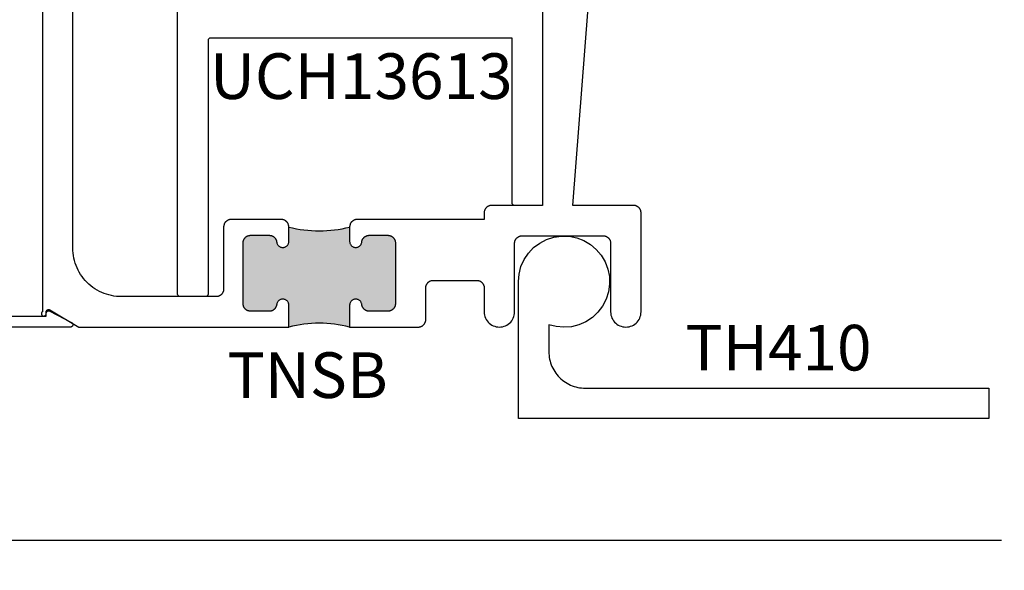
# Model space of a CAD drawing. Units: inches. Extents: x 0 to 108, y 0 to 43.
# Drawn here: x 3 to 7, y 19 to 21 of the extents above; entities that cross this region are included whole.
import ezdxf
from ezdxf.enums import TextEntityAlignment as Align

# ---------------------------------------------------------------- set-up
doc = ezdxf.new("R2010")
doc.units = ezdxf.units.IN
doc.header["$LTSCALE"] = 0.5
doc.header["$MEASUREMENT"] = 0
for name, color, linetype in [('Arcadia-Dim', 4, 'Continuous'), ('Arcadia-Profile', 6, 'Continuous'), ('Arcadia-Text', 3, 'Continuous')]:
    doc.layers.add(name, color=color, linetype=linetype)
doc.styles.get("Standard").update_dxf_attribs({"font": 'ARIALN.TTF'})
doc.dimstyles.new('Arcadia-2', dxfattribs={"dimscale": 2, "dimtxt": 0.0938, "dimasz": 0.0938, "dimexe": 0.0546, "dimexo": 0.0469, "dimgap": 0.0469, "dimtad": 0, "dimtih": 1, "dimdec": 4, "dimrnd": 0.0625, "dimzin": 3, "dimdsep": 46, "dimlunit": 4, "dimtxsty": 'Standard', "dimblk": 'ARCHTICK', "dimcen": 0.0469, "dimdle": 0.0546, "dimclrd": 256, "dimclre": 256, "dimclrt": 256, "dimadec": 0, "dimazin": 0, "dimtfac": 0.75, "dimtix": 1, "dimtmove": 2, "dimatfit": 3, "dimfxl": 1, "dimtolj": 1, "dimtzin": 3, "dimlwd": -3, "dimlwe": -3, "dimarcsym": 0})

# ---------------------------------------------------------------- blocks, each defined once
blk = doc.blocks.new('_ArchTick')
at = {"color": 0, "linetype": 'ByBlock', "lineweight": -3, "const_width": 0.15}
blk.add_lwpolyline([(-0.5, -0.5), (0.5, 0.5)], dxfattribs=at)
blk = doc.blocks.new('*D6')
at = {"layer": 'Arcadia-Dim', "lineweight": -3, "transparency": 16777216}
for p, q in [((3.025, 19.8788), (3.025, 18.9774)), ((12.025, 19.8688), (12.025, 18.9774)), ((2.9158, 19.0866), (7.3427, 19.0866)), ((12.1342, 19.0866), (7.7074, 19.0866))]:
    blk.add_line(p, q, dxfattribs=at)
at = {"layer": 'Defpoints', "color": 0, "lineweight": -3, "transparency": 16777216}
for p in [(3.025, 19.9726), (12.025, 19.9626), (3.025, 19.0866)]:
    blk.add_point(p, dxfattribs=at)
at = {"layer": 'Arcadia-Dim', "lineweight": -3, "transparency": 16777216, "xscale": 0.1876, "yscale": 0.1876, "zscale": 0.1876, "rotation": 180}
blk.add_blockref('_ArchTick', (3.025, 19.0866), dxfattribs=at)
at = {"layer": 'Arcadia-Dim', "lineweight": -3, "transparency": 16777216, "xscale": 0.1876, "yscale": 0.1876, "zscale": 0.1876}
blk.add_blockref('_ArchTick', (12.025, 19.0866), dxfattribs=at)
at = {"layer": 'Arcadia-Dim', "transparency": 16777216, "insert": (7.525, 19.0866), "char_height": 0.1876, "attachment_point": 5}
blk.add_mtext('\\A1;9"', dxfattribs=at)

msp = doc.modelspace()

# ---------------------------------------------------------------- hatches: boundary and pattern name
at = {"layer": 'Arcadia-Profile', "lineweight": -3}
msp.add_hatch(color=256, dxfattribs=at).paths.add_polyline_path([(4.85101, 20.05856), (4.85097, 20.05693), (4.85084, 20.05532), (4.85063, 20.05371), (4.85033, 20.05211), (4.84995, 20.05053), (4.84949, 20.04898), (4.84895, 20.04745), (4.84833, 20.04595), (4.84763, 20.04448), (4.84686, 20.04306), (4.84601, 20.04167), (4.84509, 20.04034), (4.8441, 20.03905), (4.84305, 20.03781), (4.84193, 20.03664), (4.84075, 20.03552), (4.83952, 20.03447), (4.83823, 20.03348), (4.83689, 20.03256), (4.83551, 20.03171), (4.83408, 20.03094), (4.83262, 20.03024), (4.83112, 20.02962), (4.82959, 20.02907), (4.82803, 20.02861), (4.82645, 20.02823), (4.82486, 20.02794), (4.82325, 20.02773), (4.82163, 20.0276), (4.82001, 20.02756), (4.74369, 20.02756), (4.74217, 20.02759), (4.74067, 20.0277), (4.73917, 20.02789), (4.73768, 20.02815), (4.7362, 20.02847), (4.73474, 20.02888), (4.7333, 20.02935), (4.73189, 20.02989), (4.73051, 20.0305), (4.72916, 20.03117), (4.72784, 20.03191), (4.72656, 20.03272), (4.72532, 20.03358), (4.72412, 20.03451), (4.72297, 20.03549), (4.72187, 20.03653), (4.72082, 20.03762), (4.71983, 20.03876), (4.71889, 20.03995), (4.71802, 20.04118), (4.7172, 20.04245), (4.71645, 20.04376), (4.71576, 20.04511), (4.71513, 20.04648), (4.71458, 20.04789), (4.71409, 20.04932), (4.71368, 20.05078), (4.71333, 20.05225), (4.71306, 20.05374), (4.71286, 20.05524), (4.71249, 20.05764), (4.71187, 20.06), (4.71103, 20.06229), (4.70998, 20.06449), (4.70871, 20.06657), (4.70725, 20.06852), (4.7056, 20.07032), (4.70379, 20.07195), (4.70182, 20.07339), (4.69973, 20.07464), (4.69752, 20.07568), (4.69522, 20.07649), (4.69286, 20.07708), (4.69044, 20.07744), (4.68801, 20.07756), (4.68557, 20.07744), (4.68316, 20.07708), (4.6808, 20.07649), (4.6785, 20.07568), (4.67629, 20.07464), (4.6742, 20.07339), (4.67223, 20.07195), (4.67042, 20.07032), (4.66877, 20.06852), (4.66731, 20.06657), (4.66604, 20.06449), (4.66498, 20.06229), (4.66414, 20.06), (4.66353, 20.05764), (4.66315, 20.05524), (4.66301, 20.05414), (4.66301, 19.96256, 0.1250005), (4.41301, 19.96256), (4.41301, 20.05415), (4.41286, 20.05524), (4.41249, 20.05764), (4.41187, 20.06), (4.41103, 20.06229), (4.40998, 20.06449), (4.40871, 20.06657), (4.40725, 20.06852), (4.4056, 20.07032), (4.40379, 20.07195), (4.40182, 20.07339), (4.39973, 20.07464), (4.39752, 20.07568), (4.39522, 20.07649), (4.39286, 20.07708), (4.39044, 20.07744), (4.38801, 20.07756), (4.38557, 20.07744), (4.38316, 20.07708), (4.3808, 20.07649), (4.3785, 20.07568), (4.37629, 20.07464), (4.3742, 20.07339), (4.37223, 20.07195), (4.37042, 20.07032), (4.36877, 20.06852), (4.36731, 20.06657), (4.36604, 20.06449), (4.36498, 20.06229), (4.36414, 20.06), (4.36353, 20.05764), (4.36315, 20.05524), (4.36295, 20.05374), (4.36268, 20.05225), (4.36234, 20.05078), (4.36192, 20.04932), (4.36144, 20.04789), (4.36088, 20.04648), (4.36026, 20.04511), (4.35957, 20.04376), (4.35882, 20.04245), (4.358, 20.04118), (4.35712, 20.03995), (4.35619, 20.03876), (4.35519, 20.03762), (4.35414, 20.03653), (4.35304, 20.03549), (4.35189, 20.03451), (4.3507, 20.03358), (4.34946, 20.03272), (4.34818, 20.03191), (4.34686, 20.03117), (4.34551, 20.0305), (4.34412, 20.02989), (4.34271, 20.02935), (4.34128, 20.02888), (4.33982, 20.02847), (4.33834, 20.02815), (4.33685, 20.02789), (4.33535, 20.0277), (4.33384, 20.02759), (4.33233, 20.02756), (4.25601, 20.02756), (4.25439, 20.0276), (4.25277, 20.02773), (4.25116, 20.02794), (4.24956, 20.02823), (4.24798, 20.02861), (4.24643, 20.02907), (4.2449, 20.02962), (4.2434, 20.03024), (4.24193, 20.03094), (4.24051, 20.03171), (4.23912, 20.03256), (4.23779, 20.03348), (4.2365, 20.03447), (4.23527, 20.03552), (4.23409, 20.03664), (4.23297, 20.03781), (4.23192, 20.03905), (4.23093, 20.04034), (4.23001, 20.04167), (4.22916, 20.04306), (4.22839, 20.04448), (4.22769, 20.04595), (4.22707, 20.04745), (4.22653, 20.04898), (4.22606, 20.05053), (4.22569, 20.05211), (4.22539, 20.05371), (4.22518, 20.05532), (4.22505, 20.05693), (4.22501, 20.05856), (4.22501, 20.30856), (4.22505, 20.31018), (4.22518, 20.3118), (4.22539, 20.31341), (4.22569, 20.315), (4.22606, 20.31658), (4.22653, 20.31814), (4.22707, 20.31967), (4.22769, 20.32117), (4.22839, 20.32263), (4.22916, 20.32406), (4.23001, 20.32544), (4.23093, 20.32678), (4.23192, 20.32807), (4.23297, 20.3293), (4.23409, 20.33048), (4.23527, 20.33159), (4.2365, 20.33265), (4.23779, 20.33364), (4.23912, 20.33456), (4.24051, 20.3354), (4.24193, 20.33618), (4.2434, 20.33688), (4.2449, 20.3375), (4.24643, 20.33804), (4.24798, 20.3385), (4.24956, 20.33888), (4.25116, 20.33918), (4.25277, 20.33939), (4.25439, 20.33951), (4.25601, 20.33956), (4.33233, 20.33956), (4.33384, 20.33952), (4.33535, 20.33941), (4.33685, 20.33923), (4.33834, 20.33897), (4.33982, 20.33864), (4.34128, 20.33824), (4.34271, 20.33777), (4.34412, 20.33723), (4.34551, 20.33662), (4.34686, 20.33594), (4.34818, 20.3352), (4.34946, 20.3344), (4.3507, 20.33353), (4.35189, 20.3326), (4.35304, 20.33162), (4.35414, 20.33058), (4.35519, 20.32949), (4.35619, 20.32836), (4.35712, 20.32717), (4.358, 20.32594), (4.35882, 20.32466), (4.35957, 20.32335), (4.36026, 20.32201), (4.36088, 20.32063), (4.36144, 20.31922), (4.36192, 20.31779), (4.36234, 20.31634), (4.36268, 20.31487), (4.36295, 20.31338), (4.36315, 20.31188), (4.36355, 20.30938), (4.3642, 20.30694), (4.36509, 20.30457), (4.36621, 20.30231), (4.36756, 20.30017), (4.36912, 20.29818), (4.37087, 20.29636), (4.37279, 20.29472), (4.37487, 20.29329), (4.37709, 20.29207), (4.37941, 20.29108), (4.38183, 20.29033), (4.38431, 20.28983), (4.38682, 20.28959), (4.38935, 20.28959), (4.39186, 20.28986), (4.39434, 20.29037), (4.39675, 20.29113), (4.39907, 20.29214), (4.40127, 20.29337), (4.40335, 20.29482), (4.40526, 20.29647), (4.407, 20.2983), (4.40854, 20.3003), (4.40988, 20.30245), (4.41099, 20.30472), (4.41187, 20.30709), (4.4125, 20.30953), (4.41288, 20.31203), (4.41301, 20.31456), (4.41301, 20.37356, 0.125001), (4.66301, 20.37356), (4.66301, 20.37356), (4.66301, 20.31456), (4.66314, 20.31203), (4.66352, 20.30953), (4.66415, 20.30709), (4.66503, 20.30472), (4.66614, 20.30245), (4.66747, 20.3003), (4.66902, 20.2983), (4.67076, 20.29647), (4.67267, 20.29482), (4.67474, 20.29337), (4.67695, 20.29214), (4.67927, 20.29113), (4.68168, 20.29037), (4.68415, 20.28986), (4.68667, 20.28959), (4.68919, 20.28959), (4.69171, 20.28983), (4.69419, 20.29033), (4.6966, 20.29108), (4.69893, 20.29207), (4.70114, 20.29329), (4.70322, 20.29472), (4.70515, 20.29636), (4.7069, 20.29818), (4.70846, 20.30017), (4.7098, 20.30231), (4.71093, 20.30457), (4.71182, 20.30694), (4.71247, 20.30938), (4.71286, 20.31188), (4.71306, 20.31338), (4.71333, 20.31487), (4.71368, 20.31634), (4.71409, 20.31779), (4.71458, 20.31922), (4.71513, 20.32063), (4.71576, 20.32201), (4.71645, 20.32335), (4.7172, 20.32466), (4.71802, 20.32594), (4.71889, 20.32717), (4.71983, 20.32836), (4.72082, 20.32949), (4.72187, 20.33058), (4.72297, 20.33162), (4.72412, 20.3326), (4.72532, 20.33353), (4.72656, 20.3344), (4.72784, 20.3352), (4.72916, 20.33594), (4.73051, 20.33662), (4.73189, 20.33723), (4.7333, 20.33777), (4.73474, 20.33824), (4.7362, 20.33864), (4.73768, 20.33897), (4.73917, 20.33923), (4.74067, 20.33941), (4.74217, 20.33952), (4.74369, 20.33956), (4.82001, 20.33956), (4.82163, 20.33951), (4.82325, 20.33939), (4.82486, 20.33918), (4.82645, 20.33888), (4.82803, 20.3385), (4.82959, 20.33804), (4.83112, 20.3375), (4.83262, 20.33688), (4.83408, 20.33618), (4.83551, 20.3354), (4.83689, 20.33456), (4.83823, 20.33364), (4.83952, 20.33265), (4.84075, 20.33159), (4.84193, 20.33048), (4.84305, 20.3293), (4.8441, 20.32807), (4.84509, 20.32678), (4.84601, 20.32544), (4.84686, 20.32406), (4.84763, 20.32263), (4.84833, 20.32117), (4.84895, 20.31967), (4.84949, 20.31814), (4.84995, 20.31658), (4.85033, 20.315), (4.85063, 20.31341), (4.85084, 20.3118), (4.85097, 20.31018), (4.85101, 20.30856)])

# ---------------------------------------------------------------- linework, layer by layer
at = {"layer": 'Arcadia-Profile'}
for points in [[(3.40001, 22.14931), (3.40001, 20.0258), (3.39893, 20.02496), (3.39799, 20.02397), (3.39718, 20.02286), (3.39654, 20.02165), (3.39607, 20.02036), (3.39577, 20.01903), (3.39566, 20.01766), (3.39574, 20.01629), (3.39601, 20.01495), (3.39646, 20.01366), (3.39707, 20.01244), (3.39785, 20.01131), (3.39878, 20.0103), (3.39984, 20.00943), (3.401, 20.00871), (3.40225, 20.00816), (3.40357, 20.00778), (3.40493, 20.00758), (3.4063, 20.00758), (3.40765, 20.00776), (3.40897, 20.00812), (3.41023, 20.00866), (3.4114, 20.00937), (3.41247, 20.01023), (3.41341, 20.01123), (3.4142, 20.01235), (3.41483, 20.01356), (3.41529, 20.01485), (3.41557, 20.01619), (3.41566, 20.01756), (3.41566, 20.02456), (3.41569, 20.02526), (3.41576, 20.02596), (3.41588, 20.02665), (3.41606, 20.02733), (3.41627, 20.028), (3.41654, 20.02865), (3.41685, 20.02928), (3.4172, 20.02989), (3.4176, 20.03047), (3.41803, 20.03102), (3.4185, 20.03154), (3.41901, 20.03202), (3.41955, 20.03247), (3.42012, 20.03288), (3.42072, 20.03325), (3.42134, 20.03358), (3.42199, 20.03386), (3.42265, 20.03409), (3.42333, 20.03428), (3.42402, 20.03442), (3.42471, 20.03451), (3.42541, 20.03455), (3.42612, 20.03455), (3.42682, 20.03449), (3.42751, 20.03438), (3.4282, 20.03423), (3.42887, 20.03403), (3.42953, 20.03378), (3.43016, 20.03349), (3.43078, 20.03315), (3.54932, 19.96256), (4.41301, 19.96256), (4.41301, 20.05415)], [(4.66301, 20.05415), (4.66301, 19.96256), (4.94501, 19.96256), (4.94663, 19.9626), (4.94825, 19.96273), (4.94986, 19.96294), (4.95145, 19.96323), (4.95303, 19.96361), (4.95459, 19.96407), (4.95612, 19.96462), (4.95762, 19.96524), (4.95908, 19.96594), (4.96051, 19.96671), (4.96189, 19.96756), (4.96323, 19.96848), (4.96452, 19.96947), (4.96575, 19.97052), (4.96693, 19.97164), (4.96805, 19.97281), (4.9691, 19.97405), (4.97009, 19.97534), (4.97101, 19.97667), (4.97186, 19.97806), (4.97263, 19.97948), (4.97333, 19.98095), (4.97395, 19.98245), (4.97449, 19.98398), (4.97495, 19.98553), (4.97533, 19.98711), (4.97563, 19.98871), (4.97584, 19.99032), (4.97597, 19.99193), (4.97601, 19.99356), (4.97601, 20.12356), (4.97605, 20.12518), (4.97618, 20.1268), (4.97639, 20.12841), (4.97669, 20.13), (4.97706, 20.13158), (4.97753, 20.13314), (4.97807, 20.13467), (4.97869, 20.13617), (4.97939, 20.13763), (4.98016, 20.13906), (4.98101, 20.14044), (4.98193, 20.14178), (4.98292, 20.14307), (4.98397, 20.1443), (4.98509, 20.14548), (4.98627, 20.14659), (4.9875, 20.14765), (4.98879, 20.14864), (4.99012, 20.14956), (4.99151, 20.1504), (4.99293, 20.15118), (4.9944, 20.15188), (4.9959, 20.1525), (4.99743, 20.15304), (4.99898, 20.1535), (5.00056, 20.15388), (5.00216, 20.15418), (5.00377, 20.15439), (5.00539, 20.15451), (5.00701, 20.15456), (5.18501, 20.15456), (5.18663, 20.15451), (5.18825, 20.15439), (5.18986, 20.15418), (5.19145, 20.15388), (5.19303, 20.1535), (5.19459, 20.15304), (5.19612, 20.1525), (5.19762, 20.15188), (5.19908, 20.15118), (5.20051, 20.1504), (5.20189, 20.14956), (5.20323, 20.14864), (5.20452, 20.14765), (5.20575, 20.14659), (5.20693, 20.14548), (5.20805, 20.1443), (5.2091, 20.14307), (5.21009, 20.14178), (5.21101, 20.14044), (5.21186, 20.13906), (5.21263, 20.13763), (5.21333, 20.13617), (5.21395, 20.13467), (5.21449, 20.13314), (5.21495, 20.13158), (5.21533, 20.13), (5.21563, 20.12841), (5.21584, 20.1268), (5.21597, 20.12518), (5.21601, 20.12356), (5.21601, 20.02506), (5.21635, 20.01852), (5.21737, 20.01206), (5.21907, 20.00574), (5.22141, 19.99964), (5.22438, 19.99381), (5.22794, 19.98832), (5.23206, 19.98324), (5.23669, 19.97861), (5.24177, 19.97449), (5.24726, 19.97093), (5.25309, 19.96796), (5.25919, 19.96562), (5.26551, 19.96392), (5.27198, 19.9629), (5.27851, 19.96256), (5.28504, 19.9629), (5.2915, 19.96392), (5.29782, 19.96562), (5.30393, 19.96796), (5.30976, 19.97093), (5.31524, 19.97449), (5.32033, 19.97861), (5.32495, 19.98324), (5.32907, 19.98832), (5.33263, 19.99381), (5.3356, 19.99964), (5.33795, 20.00574), (5.33964, 20.01206), (5.34067, 20.01852), (5.34101, 20.02506), (5.34101, 20.30656), (5.34105, 20.30818), (5.34118, 20.3098), (5.34139, 20.31141), (5.34169, 20.313), (5.34206, 20.31458), (5.34253, 20.31614), (5.34307, 20.31767), (5.34369, 20.31917), (5.34439, 20.32063), (5.34516, 20.32206), (5.34601, 20.32344), (5.34693, 20.32478), (5.34792, 20.32607), (5.34897, 20.3273), (5.35009, 20.32848), (5.35127, 20.32959), (5.3525, 20.33065), (5.35379, 20.33164), (5.35512, 20.33256), (5.35651, 20.3334), (5.35793, 20.33418), (5.3594, 20.33488), (5.3609, 20.3355), (5.36243, 20.33604), (5.36398, 20.3365), (5.36556, 20.33688), (5.36716, 20.33718), (5.36877, 20.33739), (5.37039, 20.33751), (5.37201, 20.33756), (5.705, 20.33756), (5.70663, 20.33751), (5.70824, 20.33739), (5.70985, 20.33718), (5.71145, 20.33688), (5.71303, 20.3365), (5.71458, 20.33604), (5.71611, 20.3355), (5.71761, 20.33488), (5.71908, 20.33418), (5.7205, 20.3334), (5.72189, 20.33256), (5.72323, 20.33164), (5.72451, 20.33065), (5.72575, 20.32959), (5.72692, 20.32848), (5.72804, 20.3273), (5.7291, 20.32607), (5.73008, 20.32478), (5.731, 20.32344), (5.73185, 20.32206), (5.73263, 20.32063), (5.73332, 20.31917), (5.73395, 20.31767), (5.73449, 20.31614), (5.73495, 20.31458), (5.73533, 20.313), (5.73562, 20.31141), (5.73583, 20.3098), (5.73596, 20.30818), (5.736, 20.30656), (5.736, 20.02506), (5.73635, 20.01852), (5.73737, 20.01206), (5.73906, 20.00574), (5.74141, 19.99964), (5.74438, 19.99381), (5.74794, 19.98832), (5.75206, 19.98324), (5.75668, 19.97861), (5.76177, 19.97449), (5.76725, 19.97093), (5.77308, 19.96796), (5.77919, 19.96562), (5.78551, 19.96392), (5.79197, 19.9629), (5.7985, 19.96256), (5.80504, 19.9629), (5.8115, 19.96392), (5.81782, 19.96562), (5.82393, 19.96796), (5.82975, 19.97093), (5.83524, 19.97449), (5.84032, 19.97861), (5.84495, 19.98324), (5.84907, 19.98832), (5.85263, 19.99381), (5.8556, 19.99964), (5.85795, 20.00574), (5.85964, 20.01206), (5.86066, 20.01852), (5.861, 20.02506), (5.861, 20.43156), (5.86096, 20.43318), (5.86083, 20.4348), (5.86062, 20.43641), (5.86033, 20.438), (5.85995, 20.43958), (5.85949, 20.44114), (5.85895, 20.44267), (5.85832, 20.44417), (5.85763, 20.44563), (5.85685, 20.44706), (5.856, 20.44844), (5.85508, 20.44978), (5.8541, 20.45107), (5.85304, 20.4523), (5.85192, 20.45348), (5.85075, 20.45459), (5.84951, 20.45565), (5.84823, 20.45664), (5.84689, 20.45756), (5.8455, 20.4584), (5.84408, 20.45918), (5.84261, 20.45988), (5.84111, 20.4605), (5.83958, 20.46104), (5.83803, 20.4615), (5.83645, 20.46188), (5.83485, 20.46218), (5.83324, 20.46239), (5.83163, 20.46251), (5.83, 20.46256), (5.581, 20.46256), (5.706, 22.08756)], [(4.41301, 20.05415), (4.41286, 20.05524), (4.41249, 20.05764), (4.41187, 20.06), (4.41103, 20.06229), (4.40998, 20.06449), (4.40871, 20.06657), (4.40725, 20.06852), (4.4056, 20.07032), (4.40379, 20.07195), (4.40182, 20.07339), (4.39973, 20.07464), (4.39752, 20.07568), (4.39522, 20.07649), (4.39286, 20.07708), (4.39044, 20.07744), (4.38801, 20.07756), (4.38557, 20.07744), (4.38316, 20.07708), (4.3808, 20.07649), (4.3785, 20.07568), (4.37629, 20.07464), (4.3742, 20.07339), (4.37223, 20.07195), (4.37042, 20.07032), (4.36877, 20.06852), (4.36731, 20.06657), (4.36604, 20.06449), (4.36498, 20.06229), (4.36414, 20.06), (4.36353, 20.05764), (4.36315, 20.05524), (4.36295, 20.05374), (4.36268, 20.05225), (4.36234, 20.05078), (4.36192, 20.04932), (4.36144, 20.04789), (4.36088, 20.04648), (4.36026, 20.04511), (4.35957, 20.04376), (4.35882, 20.04245), (4.358, 20.04118), (4.35712, 20.03995), (4.35619, 20.03876), (4.35519, 20.03762), (4.35414, 20.03653), (4.35304, 20.03549), (4.35189, 20.03451), (4.3507, 20.03358), (4.34946, 20.03272), (4.34818, 20.03191), (4.34686, 20.03117), (4.34551, 20.0305), (4.34412, 20.02989), (4.34271, 20.02935), (4.34128, 20.02888), (4.33982, 20.02847), (4.33834, 20.02815), (4.33685, 20.02789), (4.33535, 20.0277), (4.33384, 20.02759), (4.33233, 20.02756), (4.25601, 20.02756), (4.25439, 20.0276), (4.25277, 20.02773), (4.25116, 20.02794), (4.24956, 20.02823), (4.24798, 20.02861), (4.24643, 20.02907), (4.2449, 20.02962), (4.2434, 20.03024), (4.24193, 20.03094), (4.24051, 20.03171), (4.23912, 20.03256), (4.23779, 20.03348), (4.2365, 20.03447), (4.23527, 20.03552), (4.23409, 20.03664), (4.23297, 20.03781), (4.23192, 20.03905), (4.23093, 20.04034), (4.23001, 20.04167), (4.22916, 20.04306), (4.22839, 20.04448), (4.22769, 20.04595), (4.22707, 20.04745), (4.22653, 20.04898), (4.22606, 20.05053), (4.22569, 20.05211), (4.22539, 20.05371), (4.22518, 20.05532), (4.22505, 20.05693), (4.22501, 20.05856), (4.22501, 20.30856), (4.22505, 20.31018), (4.22518, 20.3118), (4.22539, 20.31341), (4.22569, 20.315), (4.22606, 20.31658), (4.22653, 20.31814), (4.22707, 20.31967), (4.22769, 20.32117), (4.22839, 20.32263), (4.22916, 20.32406), (4.23001, 20.32544), (4.23093, 20.32678), (4.23192, 20.32807), (4.23297, 20.3293), (4.23409, 20.33048), (4.23527, 20.33159), (4.2365, 20.33265), (4.23779, 20.33364), (4.23912, 20.33456), (4.24051, 20.3354), (4.24193, 20.33618), (4.2434, 20.33688), (4.2449, 20.3375), (4.24643, 20.33804), (4.24798, 20.3385), (4.24956, 20.33888), (4.25116, 20.33918), (4.25277, 20.33939), (4.25439, 20.33951), (4.25601, 20.33956), (4.33233, 20.33956), (4.33384, 20.33952), (4.33535, 20.33941), (4.33685, 20.33923), (4.33834, 20.33897), (4.33982, 20.33864), (4.34128, 20.33824), (4.34271, 20.33777), (4.34412, 20.33723), (4.34551, 20.33662), (4.34686, 20.33594), (4.34818, 20.3352), (4.34946, 20.3344), (4.3507, 20.33353), (4.35189, 20.3326), (4.35304, 20.33162), (4.35414, 20.33058), (4.35519, 20.32949), (4.35619, 20.32836), (4.35712, 20.32717), (4.358, 20.32594), (4.35882, 20.32466), (4.35957, 20.32335), (4.36026, 20.32201), (4.36088, 20.32063), (4.36144, 20.31922), (4.36192, 20.31779), (4.36234, 20.31634), (4.36268, 20.31487), (4.36295, 20.31338), (4.36315, 20.31188), (4.36355, 20.30938), (4.3642, 20.30694), (4.36509, 20.30457), (4.36621, 20.30231), (4.36756, 20.30017), (4.36912, 20.29818), (4.37087, 20.29636), (4.37279, 20.29472), (4.37487, 20.29329), (4.37709, 20.29207), (4.37941, 20.29108), (4.38183, 20.29033), (4.38431, 20.28983), (4.38682, 20.28959), (4.38935, 20.28959), (4.39186, 20.28986), (4.39434, 20.29037), (4.39675, 20.29113), (4.39907, 20.29214), (4.40127, 20.29337), (4.40335, 20.29482), (4.40526, 20.29647), (4.407, 20.2983), (4.40854, 20.3003), (4.40988, 20.30245), (4.41099, 20.30472), (4.41187, 20.30709), (4.4125, 20.30953), (4.41288, 20.31203), (4.41301, 20.31456), (4.41301, 20.37356), (4.41297, 20.37518), (4.41284, 20.3768), (4.41263, 20.37841), (4.41233, 20.38), (4.41195, 20.38158), (4.41149, 20.38314), (4.41095, 20.38467), (4.41033, 20.38617), (4.40963, 20.38763), (4.40886, 20.38906), (4.40801, 20.39044), (4.40709, 20.39178), (4.4061, 20.39307), (4.40505, 20.3943), (4.40393, 20.39548), (4.40275, 20.39659), (4.40152, 20.39765), (4.40023, 20.39864), (4.39889, 20.39956), (4.39751, 20.4004), (4.39608, 20.40118), (4.39462, 20.40188), (4.39312, 20.4025), (4.39159, 20.40304), (4.39003, 20.4035), (4.38845, 20.40388), (4.38686, 20.40418), (4.38525, 20.40439), (4.38363, 20.40451), (4.38201, 20.40456), (4.17601, 20.40456), (4.17439, 20.40451), (4.17277, 20.40439), (4.17116, 20.40418), (4.16956, 20.40388), (4.16798, 20.4035), (4.16643, 20.40304), (4.1649, 20.4025), (4.1634, 20.40188), (4.16193, 20.40118), (4.16051, 20.4004), (4.15912, 20.39956), (4.15779, 20.39864), (4.1565, 20.39765), (4.15527, 20.39659), (4.15409, 20.39548), (4.15297, 20.3943), (4.15192, 20.39307), (4.15093, 20.39178), (4.15001, 20.39044), (4.14916, 20.38906), (4.14839, 20.38763), (4.14769, 20.38617), (4.14707, 20.38467), (4.14653, 20.38314), (4.14606, 20.38158), (4.14569, 20.38), (4.14539, 20.37841), (4.14518, 20.3768), (4.14505, 20.37518), (4.14501, 20.37356), (4.14501, 20.11856), (4.14497, 20.11693), (4.14484, 20.11532), (4.14463, 20.11371), (4.14433, 20.11211), (4.14395, 20.11053), (4.14349, 20.10898), (4.14295, 20.10745), (4.14233, 20.10595), (4.14163, 20.10448), (4.14086, 20.10306), (4.14001, 20.10167), (4.13909, 20.10034), (4.1381, 20.09905), (4.13705, 20.09781), (4.13593, 20.09664), (4.13475, 20.09552), (4.13352, 20.09447), (4.13223, 20.09348), (4.13089, 20.09256), (4.12951, 20.09171), (4.12808, 20.09094), (4.12662, 20.09024), (4.12512, 20.08962), (4.12359, 20.08907), (4.12203, 20.08861), (4.12045, 20.08823), (4.11886, 20.08794), (4.11725, 20.08773), (4.11563, 20.0876), (4.11401, 20.08756), (3.72501, 20.08756), (3.71454, 20.08783), (3.7041, 20.08865), (3.69372, 20.09002), (3.68343, 20.09193), (3.67324, 20.09437), (3.6632, 20.09735), (3.65333, 20.10084), (3.64366, 20.10485), (3.63421, 20.10936), (3.62501, 20.11435), (3.61608, 20.11982), (3.60745, 20.12575), (3.59914, 20.13213), (3.59118, 20.13893), (3.58359, 20.14614), (3.57638, 20.15373), (3.56958, 20.16169), (3.5632, 20.17), (3.55727, 20.17863), (3.5518, 20.18756), (3.54681, 20.19676), (3.5423, 20.20621), (3.53829, 20.21588), (3.5348, 20.22575), (3.53182, 20.23579), (3.52938, 20.24597), (3.52747, 20.25627), (3.5261, 20.26665), (3.52528, 20.27709), (3.52501, 20.28756), (3.52501, 21.91487)], [(5.456, 21.87907), (5.456, 20.46256), (5.24701, 20.46256), (5.24539, 20.46251), (5.24377, 20.46239), (5.24216, 20.46218), (5.24056, 20.46188), (5.23898, 20.4615), (5.23743, 20.46104), (5.2359, 20.4605), (5.2344, 20.45988), (5.23293, 20.45918), (5.23151, 20.4584), (5.23012, 20.45756), (5.22879, 20.45664), (5.2275, 20.45565), (5.22627, 20.45459), (5.22509, 20.45348), (5.22397, 20.4523), (5.22292, 20.45107), (5.22193, 20.44978), (5.22101, 20.44844), (5.22016, 20.44706), (5.21939, 20.44563), (5.21869, 20.44417), (5.21807, 20.44267), (5.21753, 20.44114), (5.21706, 20.43958), (5.21669, 20.438), (5.21639, 20.43641), (5.21618, 20.4348), (5.21605, 20.43318), (5.21601, 20.43156), (5.21601, 20.40456), (4.69401, 20.40456), (4.69239, 20.40451), (4.69077, 20.40439), (4.68916, 20.40418), (4.68756, 20.40388), (4.68598, 20.4035), (4.68443, 20.40304), (4.6829, 20.4025), (4.6814, 20.40188), (4.67993, 20.40118), (4.67851, 20.4004), (4.67712, 20.39956), (4.67579, 20.39864), (4.6745, 20.39765), (4.67327, 20.39659), (4.67209, 20.39548), (4.67097, 20.3943), (4.66992, 20.39307), (4.66893, 20.39178), (4.66801, 20.39044), (4.66716, 20.38906), (4.66639, 20.38763), (4.66569, 20.38617), (4.66507, 20.38467), (4.66453, 20.38314), (4.66406, 20.38158), (4.66369, 20.38), (4.66339, 20.37841), (4.66318, 20.3768), (4.66305, 20.37518), (4.66301, 20.37356), (4.66301, 20.31456), (4.66314, 20.31203), (4.66352, 20.30953), (4.66415, 20.30709), (4.66503, 20.30472), (4.66614, 20.30245), (4.66747, 20.3003), (4.66902, 20.2983), (4.67076, 20.29647), (4.67267, 20.29482), (4.67474, 20.29337), (4.67695, 20.29214), (4.67927, 20.29113), (4.68168, 20.29037), (4.68415, 20.28986), (4.68667, 20.28959), (4.68919, 20.28959), (4.69171, 20.28983), (4.69419, 20.29033), (4.6966, 20.29108), (4.69893, 20.29207), (4.70114, 20.29329), (4.70322, 20.29472), (4.70515, 20.29636), (4.7069, 20.29818), (4.70846, 20.30017), (4.7098, 20.30231), (4.71093, 20.30457), (4.71182, 20.30694), (4.71247, 20.30938), (4.71286, 20.31188), (4.71306, 20.31338), (4.71333, 20.31487), (4.71368, 20.31634), (4.71409, 20.31779), (4.71458, 20.31922), (4.71513, 20.32063), (4.71576, 20.32201), (4.71645, 20.32335), (4.7172, 20.32466), (4.71802, 20.32594), (4.71889, 20.32717), (4.71983, 20.32836), (4.72082, 20.32949), (4.72187, 20.33058), (4.72297, 20.33162), (4.72412, 20.3326), (4.72532, 20.33353), (4.72656, 20.3344), (4.72784, 20.3352), (4.72916, 20.33594), (4.73051, 20.33662), (4.73189, 20.33723), (4.7333, 20.33777), (4.73474, 20.33824), (4.7362, 20.33864), (4.73768, 20.33897), (4.73917, 20.33923), (4.74067, 20.33941), (4.74217, 20.33952), (4.74369, 20.33956), (4.82001, 20.33956), (4.82163, 20.33951), (4.82325, 20.33939), (4.82486, 20.33918), (4.82645, 20.33888), (4.82803, 20.3385), (4.82959, 20.33804), (4.83112, 20.3375), (4.83262, 20.33688), (4.83408, 20.33618), (4.83551, 20.3354), (4.83689, 20.33456), (4.83823, 20.33364), (4.83952, 20.33265), (4.84075, 20.33159), (4.84193, 20.33048), (4.84305, 20.3293), (4.8441, 20.32807), (4.84509, 20.32678), (4.84601, 20.32544), (4.84686, 20.32406), (4.84763, 20.32263), (4.84833, 20.32117), (4.84895, 20.31967), (4.84949, 20.31814), (4.84995, 20.31658), (4.85033, 20.315), (4.85063, 20.31341), (4.85084, 20.3118), (4.85097, 20.31018), (4.85101, 20.30856), (4.85101, 20.05856), (4.85097, 20.05693), (4.85084, 20.05532), (4.85063, 20.05371), (4.85033, 20.05211), (4.84995, 20.05053), (4.84949, 20.04898), (4.84895, 20.04745), (4.84833, 20.04595), (4.84763, 20.04448), (4.84686, 20.04306), (4.84601, 20.04167), (4.84509, 20.04034), (4.8441, 20.03905), (4.84305, 20.03781), (4.84193, 20.03664), (4.84075, 20.03552), (4.83952, 20.03447), (4.83823, 20.03348), (4.83689, 20.03256), (4.83551, 20.03171), (4.83408, 20.03094), (4.83262, 20.03024), (4.83112, 20.02962), (4.82959, 20.02907), (4.82803, 20.02861), (4.82645, 20.02823), (4.82486, 20.02794), (4.82325, 20.02773), (4.82163, 20.0276), (4.82001, 20.02756), (4.74369, 20.02756), (4.74217, 20.02759), (4.74067, 20.0277), (4.73917, 20.02789), (4.73768, 20.02815), (4.7362, 20.02847), (4.73474, 20.02888), (4.7333, 20.02935), (4.73189, 20.02989), (4.73051, 20.0305), (4.72916, 20.03117), (4.72784, 20.03191), (4.72656, 20.03272), (4.72532, 20.03358), (4.72412, 20.03451), (4.72297, 20.03549), (4.72187, 20.03653), (4.72082, 20.03762), (4.71983, 20.03876), (4.71889, 20.03995), (4.71802, 20.04118), (4.7172, 20.04245), (4.71645, 20.04376), (4.71576, 20.04511), (4.71513, 20.04648), (4.71458, 20.04789), (4.71409, 20.04932), (4.71368, 20.05078), (4.71333, 20.05225), (4.71306, 20.05374), (4.71286, 20.05524), (4.71249, 20.05764), (4.71187, 20.06), (4.71103, 20.06229), (4.70998, 20.06449), (4.70871, 20.06657), (4.70725, 20.06852), (4.7056, 20.07032), (4.70379, 20.07195), (4.70182, 20.07339), (4.69973, 20.07464), (4.69752, 20.07568), (4.69522, 20.07649), (4.69286, 20.07708), (4.69044, 20.07744), (4.68801, 20.07756), (4.68557, 20.07744), (4.68316, 20.07708), (4.6808, 20.07649), (4.6785, 20.07568), (4.67629, 20.07464), (4.6742, 20.07339), (4.67223, 20.07195), (4.67042, 20.07032), (4.66877, 20.06852), (4.66731, 20.06657), (4.66604, 20.06449), (4.66498, 20.06229), (4.66414, 20.06), (4.66353, 20.05764), (4.66315, 20.05524), (4.66301, 20.05415)], [(3.09501, 20.00756), (3.41601, 20.00756), (3.41601, 20.01956), (3.41603, 20.02024), (3.4161, 20.02092), (3.41622, 20.0216), (3.41638, 20.02227), (3.41659, 20.02292), (3.41684, 20.02356), (3.41714, 20.02417), (3.41748, 20.02477), (3.41785, 20.02534), (3.41827, 20.02589), (3.41872, 20.0264), (3.41921, 20.02689), (3.41972, 20.02734), (3.42027, 20.02775), (3.42085, 20.02812), (3.42144, 20.02846), (3.42207, 20.02875), (3.4227, 20.029), (3.42336, 20.0292), (3.42402, 20.02936), (3.4247, 20.02947), (3.42538, 20.02954), (3.42607, 20.02956), (3.42675, 20.02953), (3.42743, 20.02946), (3.42811, 20.02933), (3.42877, 20.02917), (3.42943, 20.02896), (3.43006, 20.0287), (3.43068, 20.0284), (3.51968, 19.9814), (3.52044, 19.98095), (3.52116, 19.98044), (3.52184, 19.97986), (3.52245, 19.97923), (3.52302, 19.97855), (3.52351, 19.97782), (3.52395, 19.97704), (3.52431, 19.97624), (3.5246, 19.9754), (3.52481, 19.97454), (3.52495, 19.97367), (3.52501, 19.97278), (3.52499, 19.9719), (3.52489, 19.97102), (3.52471, 19.97015), (3.52446, 19.9693), (3.52414, 19.96848), (3.52374, 19.96769), (3.52328, 19.96694), (3.52275, 19.96623), (3.52216, 19.96557), (3.52151, 19.96496), (3.52082, 19.96442), (3.52007, 19.96393), (3.51929, 19.96352), (3.51848, 19.96318), (3.51763, 19.96291), (3.51677, 19.96271), (3.51589, 19.9626), (3.51501, 19.96256), (3.03501, 19.96256)]]:
    msp.add_lwpolyline(points, dxfattribs=at)
msp.add_lwpolyline([(3.966, 21.27456), (5.446, 21.27456, -0.4142136), (5.456, 21.26456), (5.456, 20.46256), (5.341, 20.46256, -0.4142136), (5.331, 20.47256), (5.331, 21.14956), (4.091, 21.14956, 0.4142136), (4.081, 21.13956), (4.081, 20.09756, -0.4142136), (4.071, 20.08756), (3.966, 20.08756, -0.4142136), (3.956, 20.09756), (3.956, 21.26456, -0.4142136)], format="xyb", close=True, dxfattribs=at)
msp.add_lwpolyline([(7.29075, 19.5866), (5.35674, 19.5866), (5.35674, 20.1491), (5.3594, 20.18052), (5.36728, 20.21106), (5.38017, 20.23985), (5.3977, 20.26606), (5.41938, 20.28897), (5.44459, 20.30792), (5.47262, 20.32238), (5.50268, 20.33193), (5.53391, 20.33631), (5.56544, 20.3354), (5.59636, 20.32921), (5.62582, 20.31792), (5.65296, 20.30186), (5.67703, 20.28148), (5.69734, 20.25735), (5.71332, 20.23016), (5.72451, 20.20067), (5.73061, 20.16973), (5.73143, 20.1382), (5.72695, 20.10698), (5.71731, 20.07695), (5.70277, 20.04896), (5.68374, 20.02381), (5.66077, 20.0022), (5.6345, 19.98475), (5.60567, 19.97195), (5.57511, 19.96416), (5.54368, 19.9616), (5.51226, 19.96435), (5.48174, 19.97232), (5.48174, 19.8616), (5.48195, 19.85375), (5.48257, 19.84592), (5.48359, 19.83813), (5.48502, 19.83041), (5.48686, 19.82277), (5.48909, 19.81524), (5.49171, 19.80784), (5.49471, 19.80059), (5.49809, 19.7935), (5.50184, 19.7866), (5.50594, 19.7799), (5.51039, 19.77343), (5.51517, 19.7672), (5.52027, 19.76123), (5.52568, 19.75553), (5.53137, 19.75013), (5.53735, 19.74502), (5.54358, 19.74024), (5.55005, 19.7358), (5.55674, 19.73169), (5.56365, 19.72795), (5.57073, 19.72456), (5.57799, 19.72156), (5.58539, 19.71894), (5.59292, 19.71671), (5.60056, 19.71487), (5.60828, 19.71344), (5.61606, 19.71242), (5.62389, 19.7118), (5.63174, 19.7116), (7.29075, 19.7116)], close=True, dxfattribs=at)
at = {"layer": 'Arcadia-Profile', "lineweight": -3}
for centre, start, end in [((4.53801, 20.86574), 255.74991, 284.25009), ((4.53801, 19.47037), 75.74991, 104.25009)]:
    msp.add_arc(centre, 0.50781, start, end, dxfattribs=at)

# ---------------------------------------------------------------- texts
at = {"layer": 'Arcadia-Text', "lineweight": -3}
msp.add_text('UCH13613', height=0.1875, dxfattribs=at).set_placement((4.711, 21.08706), align=Align.TOP_CENTER)
for s, p in [('TH410', (6.04312, 19.78419)), ('TNSB', (4.16108, 19.67134))]:
    msp.add_text(s, height=0.1875, dxfattribs=at).set_placement(p)

# ---------------------------------------------------------------- dimensions: what is measured, and where the dimension line sits
at = {"layer": 'Arcadia-Dim'}
dim = msp.add_linear_dim(base=(3.02501, 19.0866), p1=(12.02501, 19.96256), p2=(3.02501, 19.97256), dimstyle='Arcadia-2', dxfattribs=at)
dim.commit()
dim.dimension.update_dxf_attribs({"geometry": '*D6', "text_midpoint": (7.52501, 19.0866)})

doc.saveas('drawing.dxf')
